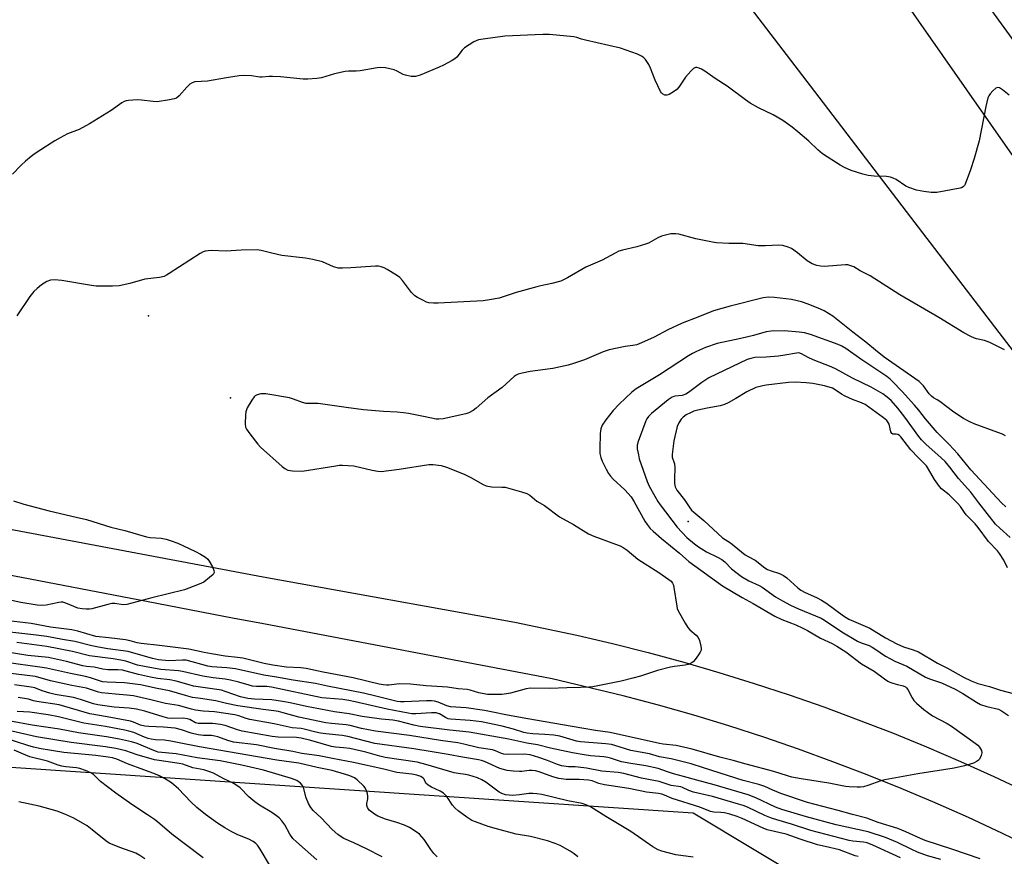
# Model space of a CAD drawing. Units: inches. Extents: x 1237769 to 1243769, y 549453 to 553454.
# Drawn here: x 1240114 to 1240465, y 552111 to 552409 of the extents above; entities that cross this region are included whole.
import ezdxf

# ---------------------------------------------------------------- set-up
doc = ezdxf.new("R2010")
doc.units = ezdxf.units.IN
doc.header["$MEASUREMENT"] = 0
for name, color, linetype in [('ELEV-Spot Elevation', 7, 'Continuous'), ('NTRL-Farm Land', 3, 'Continuous'), ('TRANS-Road', 130, 'Continuous'), ('Undefined', 1, 'Continuous')]:
    doc.layers.add(name, color=color, linetype=linetype)

msp = doc.modelspace()

# ---------------------------------------------------------------- linework, layer by layer
at = {"layer": 'ELEV-Spot Elevation'}
for p in [(1240159.83, 552303.51, 519.74), (1240189.07, 552274.23, 518.12), (1240352.38, 552230.03, 512.66)]:
    msp.add_point(p, dxfattribs=at)
at = {"layer": 'NTRL-Farm Land'}
msp.add_lwpolyline([(1238863.94, 552073.33), (1238995.01, 552142.18), (1239097.58, 552197.3), (1239157.75, 552239.67), (1239211.7, 552261.49), (1239216.41, 552262.71), (1239219.77, 552262.39), (1239234.76, 552237.23), (1239250.72, 552225.62), (1239274.9, 552225.61), (1239301.5, 552226.57), (1239321.82, 552237.69), (1239329.08, 552249.78), (1239331.99, 552269.61), (1239336.35, 552282.67), (1239364.88, 552293.79), (1239453.92, 552297.54), (1239728.92, 552219.31), (1239815.44, 552196.52), (1240108.9, 552142.58), (1240354.15, 552126.14), (1240551.28, 552007.58)], dxfattribs=at)
at = {"layer": 'TRANS-Road'}
for points in [[(1240709.86, 551960.94), (1240560.86, 552168.67), (1240535.05, 552204.64), (1240500.56, 552249.28), (1240466.14, 552293.98), (1240431.8, 552338.74), (1240397.54, 552383.56), (1240363.36, 552428.44), (1240329.26, 552473.38), (1240295.23, 552518.39), (1240261.29, 552563.45), (1240227.43, 552608.57), (1240193.64, 552653.74), (1240114.45, 552760.49), (1240138.07, 552782.53), (1240155.01, 552798.33), (1240157.93, 552801.72), (1240170.83, 552784.34), (1240200.87, 552742.11), (1240295.91, 552607.29), (1240521.08, 552284.9), (1240560.86, 552229.55), (1240712.55, 552018.48)], [(1240476.13, 552113.15), (1240464.35, 552118.87), (1240452.48, 552124.39), (1240440.51, 552129.7), (1240428.45, 552134.8), (1240416.3, 552139.69), (1240404.07, 552144.36), (1240391.76, 552148.82), (1240379.38, 552153.07), (1240366.92, 552157.1), (1240354.39, 552160.91), (1240341.8, 552164.5), (1240329.15, 552167.87), (1240303.79, 552173.93), (1240200.21, 552193.71), (1240190.39, 552195.5), (1240159.05, 552201.53), (1240082.12, 552216.29), (1239977.96, 552235.19), (1239857.13, 552256.92), (1239541.67, 552315.62), (1239455.86, 552329.98), (1239448.12, 552330.99), (1239440.36, 552331.86)], [(1240078.79, 552233.27), (1240200.7, 552210.29), (1240290.57, 552194.16), (1240312.63, 552189.53), (1240325.4, 552186.53), (1240338.12, 552183.3), (1240350.79, 552179.86), (1240363.38, 552176.19), (1240375.92, 552172.31), (1240388.38, 552168.21), (1240400.77, 552163.89), (1240413.08, 552159.35), (1240425.31, 552154.6), (1240437.46, 552149.64), (1240449.52, 552144.47), (1240461.48, 552139.08), (1240473.35, 552133.49)]]:
    msp.add_lwpolyline(points, dxfattribs=at)
msp.add_polyline3d([(1240694.25, 552089.36, 0), (1240560.86, 552274.27, 0), (1240530.9, 552315.79, 0), (1240455.46, 552420, 0), (1240411.83, 552481.11, 0), (1240200.78, 552777.54, 0), (1240174.07, 552814.72, 0), (1240171.82, 552817.85, 0), (1240185.91, 552834.22, 0), (1240203.91, 552855.12, 0), (1240233.1, 552815.58, 0), (1240276.88, 552754.16, 0), (1240314.09, 552702.28, 0), (1240350.86, 552651.01, 0), (1240387.64, 552599.75, 0), (1240424.41, 552548.48, 0), (1240461.19, 552497.21, 0), (1240497.97, 552445.95, 0), (1240534.74, 552394.68, 0), (1240560.86, 552358.28, 0), (1240571.52, 552343.42, 0), (1240608.3, 552292.15, 0), (1240645.08, 552240.88, 0), (1240873.63, 551925.01, 0)], dxfattribs=at)
at = {"layer": 'Undefined'}
for points, elevation in [([(1240466.9, 552382.23), (1240464.6, 552384.15), (1240463.49, 552384.84), (1240462.83, 552384.99), (1240462.17, 552384.72), (1240461.12, 552383.81), (1240460.14, 552382.74), (1240459.69, 552382.03), (1240459.38, 552381.26), (1240458.56, 552378.25), (1240456.18, 552365.95), (1240454.46, 552359.68), (1240453.14, 552355.55), (1240451.28, 552350.54), (1240451, 552350.05), (1240450.64, 552349.63), (1240450.2, 552349.32), (1240449.44, 552349.03), (1240441.17, 552347.5), (1240439.12, 552347.53), (1240436.51, 552347.85), (1240433.93, 552348.4), (1240431.08, 552349.26), (1240430.04, 552349.81), (1240426.59, 552352.18), (1240425.58, 552352.67), (1240424.54, 552353.02), (1240423.15, 552353.24), (1240418.76, 552353.3), (1240416.58, 552353.57), (1240414.67, 552354.05), (1240410.61, 552355.39), (1240408.21, 552356.45), (1240406.65, 552357.24), (1240400.35, 552361.36), (1240398.66, 552362.77), (1240395.5, 552365.81), (1240391.48, 552369.2), (1240389.45, 552370.83), (1240386.21, 552373.16), (1240382.74, 552375.23), (1240377.45, 552377.77), (1240374.51, 552379.43), (1240372.85, 552380.59), (1240366.3, 552385.51), (1240362.04, 552388.17), (1240358.39, 552390.8), (1240357.1, 552391.53), (1240356.29, 552391.88), (1240355.49, 552392.11), (1240354.99, 552392.11), (1240354.34, 552391.78), (1240353.33, 552390.84), (1240351.4, 552388.71), (1240349.02, 552385.16), (1240348.31, 552384.29), (1240347.12, 552383.4), (1240345.56, 552382.52), (1240344.77, 552382.24), (1240344.05, 552382.28), (1240343.19, 552382.72), (1240342.82, 552383.09), (1240342.5, 552383.56), (1240340.57, 552387.56), (1240338.93, 552391.86), (1240338.35, 552393.15), (1240337.16, 552395), (1240336.62, 552395.6), (1240336.02, 552396.06), (1240334.32, 552396.89), (1240328.26, 552399.05), (1240315.79, 552401.89), (1240314.35, 552402.26), (1240312.68, 552402.81), (1240311.52, 552403.03), (1240302.89, 552403.88), (1240300.53, 552403.95), (1240286.98, 552403.3), (1240279.26, 552402.25), (1240277.5, 552401.95), (1240276.68, 552401.68), (1240275.91, 552401.3), (1240272.52, 552399.15), (1240271.71, 552398.37), (1240269.82, 552395.86), (1240269.16, 552395.27), (1240268.18, 552394.66), (1240265.12, 552392.99), (1240263.55, 552392.22), (1240256.71, 552389.41), (1240255.88, 552389.11), (1240255.04, 552388.92), (1240253.58, 552388.97), (1240251.53, 552389.34), (1240250.71, 552389.63), (1240248.53, 552390.86), (1240247.48, 552391.29), (1240244.33, 552391.97), (1240242.59, 552392.13), (1240241.41, 552392), (1240235.28, 552390.97), (1240233.88, 552390.87), (1240231.12, 552390.86), (1240229.96, 552390.73), (1240226.18, 552389.91), (1240221.58, 552388.42), (1240219.89, 552388.16), (1240216.69, 552388), (1240214.94, 552387.99), (1240206.92, 552388.75), (1240204.02, 552388.93), (1240202.86, 552388.9), (1240200.31, 552388.63), (1240199.46, 552388.63), (1240196.5, 552389.12), (1240193.91, 552389.26), (1240192.19, 552389.1), (1240187.6, 552388.41), (1240180.81, 552387.21), (1240176.36, 552386.99), (1240175.39, 552386.7), (1240174.49, 552386.14), (1240173.46, 552385.1), (1240170.78, 552382.03), (1240169.75, 552381.21), (1240168.98, 552380.89), (1240167.26, 552380.54), (1240162.87, 552379.93), (1240161.39, 552379.97), (1240157.26, 552380.45), (1240155.79, 552380.55), (1240152.65, 552380.41), (1240151.81, 552380.28), (1240151.15, 552380.05), (1240150.23, 552379.51), (1240146.44, 552376.77), (1240138.68, 552371.97), (1240135.05, 552370.02), (1240130.85, 552368.42), (1240128.31, 552367.08), (1240126.32, 552365.93), (1240123.39, 552364.11), (1240119.35, 552361.41), (1240117.94, 552360.36), (1240115.87, 552358.64), (1240114.35, 552357.22), (1240111.26, 552354.04)], 522), ([(1240465.22, 552291.33), (1240460.05, 552293.95), (1240458.2, 552294.74), (1240455.29, 552295.32), (1240454.52, 552295.54), (1240453.24, 552296.13), (1240450.73, 552297.46), (1240441.87, 552302.91), (1240427.98, 552310.96), (1240417.33, 552317.78), (1240413.71, 552319.59), (1240411.51, 552320.95), (1240410.46, 552321.39), (1240409.35, 552321.65), (1240408.49, 552321.68), (1240400.97, 552321.12), (1240399.62, 552321.21), (1240398.29, 552321.45), (1240396.67, 552322.11), (1240394.88, 552323.1), (1240391.42, 552326), (1240389.28, 552327.49), (1240388.02, 552328.06), (1240386.17, 552328.61), (1240384.74, 552328.71), (1240380.01, 552328.53), (1240377.32, 552328.51), (1240371.95, 552329.3), (1240366.92, 552329.33), (1240362.47, 552329.54), (1240361.06, 552329.77), (1240355.14, 552331.01), (1240349.06, 552332.61), (1240347.94, 552332.82), (1240347.1, 552332.82), (1240346.25, 552332.71), (1240342.87, 552331.98), (1240341.54, 552331.38), (1240338.17, 552329.49), (1240337.1, 552329.04), (1240334.06, 552328.17), (1240328.97, 552326.95), (1240327.59, 552326.53), (1240326.28, 552325.9), (1240321.69, 552323.36), (1240315.82, 552320.81), (1240309.37, 552317.05), (1240307.91, 552316.29), (1240306.88, 552315.85), (1240303.7, 552315.02), (1240299.81, 552314.25), (1240298.4, 552313.89), (1240291.05, 552311.78), (1240284.89, 552309.79), (1240281.51, 552309.17), (1240279.21, 552308.9), (1240263.17, 552307.96), (1240261.47, 552307.98), (1240259.8, 552308.17), (1240258.97, 552308.42), (1240257.63, 552309.04), (1240255.79, 552309.99), (1240254.81, 552310.63), (1240253.69, 552311.78), (1240250.48, 552316.09), (1240249.51, 552317.19), (1240248.3, 552318.05), (1240244.95, 552320.03), (1240243.89, 552320.57), (1240242.8, 552321), (1240241.85, 552321.23), (1240240.79, 552321.27), (1240232.04, 552320.61), (1240229.07, 552320.47), (1240227.6, 552320.52), (1240225.84, 552321.01), (1240221.87, 552322.74), (1240218.4, 552323.61), (1240215.76, 552324.12), (1240207.41, 552325), (1240203.78, 552325.83), (1240199.96, 552326.84), (1240198.55, 552327.05), (1240192.86, 552326.94), (1240187.55, 552326.63), (1240182.18, 552326.8), (1240181.05, 552326.72), (1240180, 552326.53), (1240179.25, 552326.28), (1240178.21, 552325.73), (1240167.18, 552318.58), (1240166.16, 552317.97), (1240165.36, 552317.59), (1240163.66, 552317.2), (1240158.52, 552316.55), (1240153.15, 552314.99), (1240149.29, 552314.22), (1240146.98, 552314.06), (1240141.14, 552314.03), (1240139.38, 552314.28), (1240128.84, 552316.09), (1240126.24, 552316.29), (1240124.84, 552316.21), (1240123.53, 552315.69), (1240121.55, 552314.53), (1240120, 552313.28), (1240118.8, 552312.14), (1240117.44, 552310.42), (1240112.84, 552303.53)], 520), ([(1240465.58, 552260.71), (1240464.55, 552261.25), (1240462.93, 552261.91), (1240454.48, 552264.99), (1240452.89, 552265.64), (1240450.63, 552266.81), (1240447.19, 552269.06), (1240442.19, 552272.87), (1240441.2, 552273.53), (1240439.95, 552274.21), (1240439.17, 552274.78), (1240438.45, 552275.6), (1240436.32, 552278.5), (1240435.42, 552279.52), (1240434.79, 552280.08), (1240422.37, 552288.79), (1240419.21, 552291.28), (1240415.79, 552294.1), (1240411.15, 552297.61), (1240403.97, 552303.33), (1240402.5, 552304.34), (1240400.96, 552305.24), (1240399.67, 552305.86), (1240395.24, 552307.65), (1240392.84, 552308.48), (1240389.22, 552309.31), (1240383.25, 552310.09), (1240380.89, 552310.2), (1240379.19, 552309.96), (1240367.4, 552307), (1240364.38, 552306.17), (1240361.39, 552305.25), (1240355.86, 552303), (1240350.25, 552300.86), (1240345.1, 552298.5), (1240340.28, 552295.91), (1240335.74, 552293.8), (1240334.08, 552293.17), (1240332.69, 552292.91), (1240329.84, 552292.59), (1240324.21, 552291.36), (1240322.06, 552290.61), (1240315.34, 552287.84), (1240311.49, 552286.46), (1240309.53, 552285.89), (1240304.09, 552284.66), (1240295.98, 552283.57), (1240293.11, 552283.08), (1240291.71, 552282.72), (1240290.97, 552282.37), (1240290.29, 552281.88), (1240286.06, 552277.96), (1240280.84, 552274.18), (1240276.77, 552270.54), (1240275.62, 552269.7), (1240274.1, 552268.91), (1240273.01, 552268.52), (1240264.89, 552266.75), (1240263.44, 552266.56), (1240262.41, 552266.63), (1240258.53, 552267.5), (1240252.53, 552268.63), (1240250.81, 552268.88), (1240248.55, 552269.07), (1240243.66, 552269.3), (1240236.53, 552269.9), (1240230.37, 552270.82), (1240220.32, 552272.17), (1240216.05, 552272.21), (1240214.73, 552272.54), (1240211.53, 552273.81), (1240210.16, 552274.25), (1240201.71, 552275.6), (1240199.83, 552275.61), (1240198.55, 552275.28), (1240197.86, 552274.9), (1240197.46, 552274.55), (1240196.63, 552273.39), (1240195.04, 552270.61), (1240194.53, 552269.27), (1240194.39, 552268.13), (1240194.3, 552264.93), (1240194.41, 552263.81), (1240194.71, 552263.04), (1240195.89, 552261.4), (1240198.81, 552257.72), (1240199.77, 552256.63), (1240207.47, 552249.77), (1240208.4, 552249.05), (1240209.56, 552248.46), (1240210.33, 552248.24), (1240211.18, 552248.14), (1240214.65, 552248.11), (1240226.68, 552250), (1240227.85, 552250.14), (1240229.01, 552250.17), (1240233.09, 552249.9), (1240239.66, 552248.38), (1240241.68, 552248.03), (1240242.84, 552247.99), (1240249.29, 552248.71), (1240259.82, 552250.43), (1240261.41, 552250.45), (1240264.18, 552250.05), (1240266.13, 552249.43), (1240272.49, 552246.97), (1240274.84, 552245.74), (1240279.2, 552243.29), (1240280.26, 552242.84), (1240282.23, 552242.43), (1240285.93, 552242.4), (1240287.06, 552242.3), (1240292.94, 552240.69), (1240294.86, 552240.07), (1240295.82, 552239.51), (1240298.33, 552237.4), (1240301.13, 552235.84), (1240306.43, 552231.76), (1240311.5, 552228.99), (1240316.86, 552225.72), (1240318.72, 552224.84), (1240326.47, 552222.02), (1240328.14, 552221.36), (1240329.21, 552220.84), (1240330.61, 552219.84), (1240334.37, 552216.63), (1240341.9, 552211.86), (1240345.54, 552209.42), (1240346.28, 552208.83), (1240346.85, 552208.07), (1240347.14, 552207.33), (1240347.32, 552206.49), (1240348.29, 552199.86), (1240348.48, 552199.02), (1240348.79, 552198.2), (1240351.28, 552193.76), (1240352.23, 552192.24), (1240353, 552191.38), (1240355.19, 552189.53), (1240355.92, 552188.67), (1240356.38, 552187.61), (1240356.9, 552185.6), (1240357.02, 552184.75), (1240356.99, 552184.2), (1240356.7, 552183.44), (1240356.09, 552182.47), (1240354.88, 552180.81), (1240354.12, 552179.95), (1240353.45, 552179.49), (1240352.44, 552179.1), (1240351.31, 552178.86), (1240347.53, 552178.38), (1240346.08, 552178.08), (1240341.46, 552176.9), (1240335.39, 552174.87), (1240332.63, 552174.11), (1240328.45, 552173.11), (1240318.39, 552171.08), (1240316.93, 552170.91), (1240314.01, 552170.78), (1240309.1, 552170.75), (1240302.98, 552170.5), (1240296.13, 552170.65), (1240294.56, 552170.38), (1240288.95, 552168.76), (1240287.58, 552168.53), (1240285.93, 552168.36), (1240282.79, 552168.3), (1240280.79, 552168.39), (1240277.72, 552168.94), (1240274.62, 552169.86), (1240273.47, 552170.1), (1240270.24, 552170.33), (1240266.55, 552170.9), (1240258.92, 552171.43), (1240253.25, 552172.02), (1240249.5, 552172.12), (1240248.37, 552172.05), (1240245.57, 552171.66), (1240244.69, 552171.65), (1240243.51, 552171.76), (1240242.13, 552172.03), (1240232.77, 552174.24), (1240222.07, 552176.3), (1240216.05, 552177.57), (1240214.17, 552177.8), (1240209.09, 552178.09), (1240204.15, 552178.76), (1240201.07, 552179.35), (1240193.5, 552181.25), (1240191.52, 552181.55), (1240187.17, 552182.01), (1240182.22, 552182.84), (1240179.64, 552183.32), (1240174.16, 552184.56), (1240163.69, 552185.83), (1240157.17, 552186.51), (1240155.78, 552186.81), (1240153.21, 552187.54), (1240151.58, 552187.87), (1240145.66, 552188.61), (1240141.02, 552189.09), (1240134.62, 552190.91), (1240132.36, 552191.38), (1240124.76, 552192.35), (1240117.96, 552193.73), (1240109.83, 552194.66)], 518), ([(1240465.79, 552235.36), (1240464.25, 552236.75), (1240453.25, 552248.51), (1240448.57, 552254.18), (1240445.51, 552257.53), (1240441.28, 552261.91), (1240437.08, 552266.79), (1240434.67, 552269.83), (1240433.18, 552271.58), (1240428.72, 552276.51), (1240425.23, 552280.21), (1240424.43, 552280.93), (1240423.24, 552281.83), (1240413.96, 552287.97), (1240408.61, 552291.84), (1240407.23, 552292.67), (1240405.96, 552293.24), (1240396.08, 552296.86), (1240393.94, 552297.45), (1240392.03, 552297.67), (1240386.62, 552298.09), (1240381.98, 552297.98), (1240380.24, 552297.76), (1240375.68, 552296.5), (1240371.19, 552295.41), (1240362.78, 552293.67), (1240358.6, 552292.14), (1240355.39, 552290.77), (1240353.91, 552290.07), (1240352.47, 552289.23), (1240342.18, 552282.46), (1240333.85, 552277.46), (1240332.3, 552276.26), (1240327.79, 552271.95), (1240325.64, 552269.7), (1240322.96, 552266.32), (1240321.66, 552264.42), (1240321.2, 552263.13), (1240320.95, 552261.49), (1240320.83, 552256), (1240320.89, 552254.36), (1240321.19, 552252.98), (1240321.66, 552251.63), (1240323.06, 552248.74), (1240323.92, 552247.22), (1240324.63, 552246.29), (1240325.61, 552245.21), (1240329.8, 552241.39), (1240332.07, 552238.84), (1240333.17, 552237.11), (1240336.92, 552230.17), (1240337.73, 552228.97), (1240338.83, 552227.62), (1240339.87, 552226.58), (1240342.81, 552224.02), (1240349.27, 552218.78), (1240352.65, 552215.77), (1240364.67, 552207.16), (1240371.67, 552202.95), (1240375.64, 552200.86), (1240383.37, 552196.29), (1240385.87, 552195.12), (1240390.75, 552193.15), (1240393.32, 552192.02), (1240395.02, 552191.14), (1240399.59, 552188.5), (1240403.78, 552186.53), (1240405.44, 552185.64), (1240408.63, 552183.54), (1240414.28, 552179.3), (1240418.8, 552176.62), (1240422.45, 552173.88), (1240423.62, 552173.12), (1240424.37, 552172.75), (1240425.45, 552172.35), (1240427.1, 552171.87), (1240429.1, 552171.45), (1240429.9, 552171.08), (1240430.28, 552170.75), (1240430.77, 552170.11), (1240432.28, 552167.12), (1240432.89, 552166.2), (1240433.9, 552165.2), (1240436.49, 552162.97), (1240437.78, 552162), (1240439.62, 552160.77), (1240444.83, 552157.93), (1240446.32, 552157.01), (1240454.83, 552150.92), (1240455.72, 552150.2), (1240456.3, 552149.56), (1240457.04, 552148.33), (1240457.19, 552147.56), (1240456.96, 552146.52), (1240456.35, 552145.3), (1240455.98, 552144.9), (1240455.51, 552144.56), (1240454.19, 552143.87), (1240453.07, 552143.45), (1240451.03, 552142.89), (1240447.26, 552142), (1240434.37, 552139.97), (1240422.56, 552137.93), (1240421.17, 552137.54), (1240416.52, 552135.83), (1240414.96, 552135.44), (1240413.89, 552135.31), (1240412.75, 552135.29), (1240409.89, 552135.36), (1240408.49, 552135.49), (1240402.55, 552136.68), (1240392.74, 552138.25), (1240389.43, 552138.86), (1240387.87, 552139.3), (1240382.96, 552140.89), (1240373.09, 552143.43), (1240368.47, 552144.84), (1240363.65, 552146.01), (1240353.8, 552148.87), (1240348.11, 552150.11), (1240343.48, 552150.59), (1240342.2, 552150.8), (1240324.58, 552154.76), (1240319.28, 552155.51), (1240311.03, 552156.89), (1240295.21, 552159.71), (1240287.89, 552160.94), (1240282.03, 552162.2), (1240279.75, 552162.61), (1240273.14, 552163.62), (1240267.54, 552163.99), (1240266.3, 552164.33), (1240263.18, 552165.58), (1240261.91, 552165.91), (1240260.75, 552166.03), (1240259.01, 552166.07), (1240251.04, 552165.7), (1240249.68, 552165.76), (1240248.58, 552165.89), (1240245.2, 552166.63), (1240240.94, 552167.78), (1240236.47, 552168.86), (1240223.64, 552171.32), (1240219.35, 552172.31), (1240211.46, 552173.5), (1240205.48, 552174.56), (1240200.91, 552175.27), (1240190.8, 552177.46), (1240187.77, 552177.81), (1240182.41, 552178.25), (1240180.96, 552178.45), (1240173.21, 552180.54), (1240171.91, 552180.63), (1240167.06, 552180.39), (1240163.33, 552180.76), (1240161.16, 552181.24), (1240152.57, 552183.72), (1240145.25, 552184.63), (1240141.94, 552185.19), (1240139.61, 552185.66), (1240133.44, 552187.23), (1240129.12, 552187.96), (1240123.49, 552189.05), (1240118.68, 552189.68), (1240108.32, 552190.8)], 516), ([(1240467.36, 552224.4), (1240463.56, 552227.65), (1240462.06, 552229.17), (1240456.13, 552236.74), (1240453.24, 552240.57), (1240448.88, 552245.41), (1240445.78, 552249.48), (1240444.06, 552251.54), (1240442.73, 552252.84), (1240437.21, 552257.65), (1240435.62, 552259.22), (1240434.7, 552260.38), (1240429.75, 552267.38), (1240427.22, 552270.52), (1240424.85, 552273.22), (1240423.46, 552274.52), (1240421.84, 552275.71), (1240417.66, 552278.09), (1240411.07, 552281.3), (1240405.2, 552284.47), (1240403.39, 552285.26), (1240396.97, 552287.75), (1240395.26, 552288.57), (1240392.86, 552289.93), (1240391.88, 552290.23), (1240391.1, 552290.19), (1240386.89, 552289.42), (1240384.61, 552289.1), (1240380.19, 552288.74), (1240376.21, 552288.64), (1240374.79, 552288.32), (1240373.41, 552287.85), (1240359.76, 552281.37), (1240357.21, 552279.67), (1240352.5, 552276.08), (1240351.54, 552275.48), (1240350.22, 552275.04), (1240347.77, 552274.85), (1240347.24, 552274.73), (1240346.72, 552274.51), (1240345.3, 552273.49), (1240339.34, 552268.58), (1240338.26, 552267.58), (1240337.6, 552266.71), (1240337.23, 552265.99), (1240334.48, 552258.7), (1240334.18, 552257.32), (1240334.24, 552256.03), (1240334.61, 552253.86), (1240334.95, 552252.41), (1240337.74, 552244.4), (1240338.52, 552242.73), (1240340.48, 552239.1), (1240341.57, 552237.23), (1240342.35, 552236.07), (1240348.48, 552228.07), (1240351.91, 552224.4), (1240354.59, 552222.07), (1240356.02, 552221.06), (1240358.98, 552219.26), (1240362.84, 552217.38), (1240364.4, 552216.51), (1240365.46, 552215.69), (1240367.9, 552213.24), (1240371.37, 552210.49), (1240374.04, 552208.95), (1240377.78, 552207.25), (1240378.83, 552206.69), (1240383.59, 552203.22), (1240386.02, 552201.72), (1240388.95, 552200.23), (1240391.79, 552198.93), (1240399.89, 552195.56), (1240401, 552194.9), (1240407.25, 552190.71), (1240412.79, 552187.35), (1240414.15, 552186.75), (1240417.01, 552185.77), (1240418.04, 552185.28), (1240419.03, 552184.68), (1240422.85, 552182.05), (1240424.58, 552181.02), (1240426.12, 552180.23), (1240430.37, 552178.41), (1240437.09, 552174.51), (1240438.55, 552173.9), (1240442.83, 552172.5), (1240447.66, 552170.27), (1240450.46, 552168.68), (1240455.25, 552165.59), (1240456.71, 552164.77), (1240459.01, 552164), (1240463.13, 552163.08), (1240464.23, 552162.52), (1240466.7, 552160.81)], 514), ([(1240466.38, 552213.51), (1240464.99, 552216.33), (1240463.49, 552218.71), (1240462.78, 552219.56), (1240459.53, 552222.96), (1240455.85, 552227.98), (1240454.84, 552229.24), (1240451.62, 552232.45), (1240450.96, 552233.33), (1240449.53, 552235.48), (1240448.64, 552236.57), (1240445.5, 552239.57), (1240442.84, 552241.73), (1240442.05, 552242.53), (1240440.27, 552245.1), (1240438.18, 552248.8), (1240437.42, 552249.95), (1240436.77, 552250.7), (1240434.46, 552252.91), (1240431.82, 552255.69), (1240428.33, 552260.3), (1240427.83, 552260.79), (1240427.23, 552261.16), (1240426.57, 552261.31), (1240425.37, 552261.31), (1240425.06, 552261.49), (1240424.77, 552262.11), (1240424.11, 552264.77), (1240423.76, 552265.48), (1240423.23, 552266.17), (1240422.11, 552267.12), (1240415.54, 552271.83), (1240414.29, 552272.47), (1240411.08, 552273.58), (1240408.37, 552274.8), (1240407.08, 552275.51), (1240404.86, 552277.13), (1240403.84, 552277.66), (1240401.09, 552278.56), (1240396.83, 552279.34), (1240394.54, 552279.61), (1240390.52, 552279.84), (1240388.23, 552279.67), (1240380.21, 552278.73), (1240379.01, 552278.52), (1240376.58, 552277.93), (1240373.37, 552276.4), (1240369.4, 552273.99), (1240366.65, 552272.43), (1240365.36, 552271.8), (1240363.82, 552271.34), (1240359.21, 552270.56), (1240355.82, 552269.8), (1240354.43, 552269.42), (1240353.16, 552268.89), (1240351.69, 552268.14), (1240350.64, 552267.37), (1240349.91, 552266.63), (1240349.01, 552265.3), (1240348.49, 552264.01), (1240347.29, 552258.92), (1240346.75, 552255.11), (1240346.66, 552253.94), (1240346.71, 552253.09), (1240347.48, 552250.67), (1240347.67, 552249.38), (1240347.45, 552245.26), (1240347.49, 552243.63), (1240347.75, 552242.42), (1240348.3, 552241.32), (1240351.11, 552237.8), (1240352.98, 552234.93), (1240353.58, 552234.16), (1240354.38, 552233.39), (1240358.03, 552230.47), (1240364.69, 552224.2), (1240367.46, 552222.46), (1240372.7, 552218.2), (1240373.77, 552217.54), (1240376.27, 552216.24), (1240379.78, 552213.59), (1240380.74, 552212.97), (1240381.97, 552212.43), (1240385.01, 552211.5), (1240386.46, 552210.78), (1240387.58, 552209.97), (1240391.47, 552206.39), (1240392.63, 552205.52), (1240394.1, 552204.72), (1240398.15, 552203.02), (1240399.94, 552202.06), (1240401.93, 552200.79), (1240407.87, 552196.36), (1240409.69, 552195.25), (1240417.2, 552192.05), (1240422.79, 552188.61), (1240426.85, 552186.41), (1240429.27, 552185.38), (1240432.71, 552184.28), (1240434.55, 552183.52), (1240441.32, 552179.55), (1240444.9, 552177.76), (1240450.69, 552174.58), (1240453.44, 552173.21), (1240455.79, 552172.31), (1240459.95, 552171.2), (1240463.84, 552169.91), (1240470.59, 552168.11)], 512), ([(1240111.56, 552237.44), (1240115.25, 552236.32), (1240124.29, 552233.88), (1240133.94, 552231.69), (1240137.62, 552230.76), (1240146.33, 552228.11), (1240151.39, 552226.91), (1240159.04, 552224.66), (1240160.41, 552224.43), (1240164.33, 552224.14), (1240166.08, 552223.76), (1240167.5, 552223.34), (1240170.21, 552222.3), (1240176.52, 552219.33), (1240178.34, 552218.4), (1240180.1, 552217.32), (1240180.99, 552216.59), (1240181.49, 552215.91), (1240182.59, 552213.85), (1240183.14, 552212.56), (1240183.2, 552211.85), (1240182.85, 552211.21), (1240181.59, 552210.06), (1240179.49, 552208.45), (1240177.9, 552207.67), (1240172.62, 552205.7), (1240160.94, 552202.9), (1240152.09, 552200.51), (1240150.7, 552200.4), (1240147.74, 552200.78), (1240146.71, 552200.77), (1240145.32, 552200.48), (1240139.6, 552198.97), (1240138.73, 552198.84), (1240137.57, 552198.79), (1240136.15, 552198.87), (1240134.55, 552199.21), (1240130.25, 552200.96), (1240129.17, 552201.28), (1240128.61, 552201.33), (1240127.77, 552201.23), (1240123.22, 552200.23), (1240121.5, 552200.1), (1240120.05, 552200.2), (1240114.26, 552201.21), (1240108.72, 552202.33)], 520), ([(1240456.58, 552109.69), (1240446.54, 552113.14), (1240436.92, 552116.23), (1240435.3, 552116.9), (1240430.08, 552119.32), (1240427.22, 552120.47), (1240420.23, 552122.66), (1240416.13, 552124.15), (1240411.01, 552125.48), (1240405.97, 552126.96), (1240394.98, 552129.85), (1240385.5, 552133.05), (1240382.57, 552134.21), (1240379.69, 552135.49), (1240377.66, 552136.22), (1240372.04, 552137.65), (1240366.45, 552139.37), (1240357.89, 552142.18), (1240353.45, 552143.56), (1240346.29, 552145.34), (1240342.19, 552146.05), (1240338.55, 552147.14), (1240331.95, 552148.39), (1240326.26, 552150.14), (1240324.97, 552150.45), (1240323.04, 552150.7), (1240313.97, 552151.42), (1240312.54, 552151.73), (1240306.62, 552153.41), (1240304.4, 552153.84), (1240301.27, 552154.11), (1240296.96, 552154.3), (1240294.89, 552154.58), (1240293.74, 552154.83), (1240290.04, 552155.97), (1240286.05, 552157.03), (1240278.65, 552158.54), (1240274.57, 552159.09), (1240267.57, 552159.57), (1240266.75, 552159.68), (1240265.74, 552160.08), (1240263.68, 552161.4), (1240263.18, 552161.59), (1240262.41, 552161.75), (1240260.73, 552161.79), (1240255.15, 552161.39), (1240253.81, 552161.44), (1240252.41, 552161.62), (1240245.01, 552163.1), (1240233.56, 552165.76), (1240231.31, 552166.22), (1240229.09, 552166.54), (1240223.13, 552167), (1240221.67, 552167.19), (1240203.67, 552170.96), (1240202.01, 552171.16), (1240198.28, 552171.22), (1240196.86, 552171.37), (1240195.72, 552171.65), (1240192.05, 552172.76), (1240189.05, 552173.51), (1240187.17, 552173.83), (1240182.82, 552174.27), (1240179.16, 552174.83), (1240171.88, 552176.56), (1240170.53, 552176.74), (1240164.17, 552177.3), (1240158.32, 552178.28), (1240155.91, 552178.83), (1240151.69, 552180.18), (1240149.86, 552180.63), (1240147.16, 552181.06), (1240138.76, 552182.13), (1240132.61, 552183.65), (1240123.53, 552185.52), (1240112.77, 552186.93)], 514), ([(1240442.59, 552109.47), (1240437.84, 552110.8), (1240434.23, 552112.12), (1240432.21, 552113.02), (1240427.15, 552115.56), (1240422.86, 552117.27), (1240416.61, 552119.32), (1240405.15, 552121.82), (1240394.64, 552124.7), (1240385.79, 552127.3), (1240383.55, 552128.14), (1240376.53, 552131.45), (1240373.78, 552132.58), (1240361.72, 552136.15), (1240355.42, 552137.72), (1240350.71, 552139.06), (1240347.15, 552139.98), (1240344.96, 552140.7), (1240341.7, 552141.94), (1240337.22, 552142.92), (1240331.97, 552143.71), (1240328.64, 552144.36), (1240327.12, 552144.75), (1240324.66, 552145.61), (1240323.66, 552145.87), (1240322.27, 552146.05), (1240317.58, 552146.41), (1240315.31, 552146.75), (1240311.06, 552147.52), (1240303.27, 552149.2), (1240298.65, 552150.42), (1240294.77, 552151), (1240288.44, 552152.43), (1240274.28, 552154.89), (1240267.27, 552155.63), (1240256.79, 552156.96), (1240254.53, 552157.43), (1240248.97, 552158.86), (1240246.96, 552159.16), (1240242.95, 552159.5), (1240241.22, 552159.72), (1240236.04, 552160.51), (1240231.34, 552161.38), (1240226.17, 552162.15), (1240216.15, 552164.01), (1240210.29, 552165.39), (1240207.64, 552165.85), (1240203.79, 552166.43), (1240197.64, 552166.66), (1240195.19, 552166.93), (1240192.6, 552167.54), (1240187.19, 552169.46), (1240185.88, 552169.83), (1240175.9, 552171.34), (1240174.27, 552171.74), (1240169.67, 552173.14), (1240167.37, 552173.52), (1240162.97, 552174.08), (1240160.48, 552174.52), (1240156.18, 552175.46), (1240150.48, 552176.98), (1240148.89, 552177.19), (1240145.3, 552177.16), (1240143.52, 552177.35), (1240140.43, 552178.09), (1240137.63, 552178.36), (1240136.34, 552178.58), (1240130.56, 552180.1), (1240124.08, 552181.58), (1240116.75, 552182.22), (1240107.16, 552183.81)], 512), ([(1240428.16, 552110.03), (1240418.3, 552114.55), (1240416.27, 552115.36), (1240414.98, 552115.65), (1240411.16, 552115.96), (1240409.84, 552116.18), (1240396.17, 552119.85), (1240389.23, 552122.1), (1240384.01, 552123.55), (1240382.14, 552124.15), (1240379.78, 552125.11), (1240373.52, 552128.07), (1240372, 552128.68), (1240370.31, 552129.23), (1240361.09, 552131.94), (1240354.33, 552133.44), (1240352.64, 552134.04), (1240350.35, 552135.14), (1240349.74, 552135.36), (1240346.3, 552135.81), (1240342.09, 552137.23), (1240340.17, 552137.66), (1240335.75, 552138.43), (1240329.45, 552140.17), (1240327.42, 552140.51), (1240321.56, 552140.93), (1240316.1, 552141.99), (1240313.07, 552142.46), (1240312, 552142.54), (1240309.71, 552142.51), (1240307.97, 552142.71), (1240307.12, 552142.9), (1240305.7, 552143.36), (1240302.17, 552144.79), (1240299.13, 552145.91), (1240295.97, 552146.8), (1240294, 552146.99), (1240287.98, 552146.94), (1240286.59, 552147.03), (1240285.76, 552147.25), (1240283.65, 552148.24), (1240282.57, 552148.6), (1240277.66, 552149.31), (1240272.29, 552150.67), (1240270.13, 552151.12), (1240264.04, 552151.97), (1240252.87, 552153.74), (1240240.83, 552155.29), (1240235.82, 552156.23), (1240231.71, 552157.29), (1240230.28, 552157.57), (1240225.05, 552158.03), (1240223.1, 552158.28), (1240213.48, 552160.3), (1240207.83, 552161.85), (1240206.18, 552162.22), (1240204.54, 552162.5), (1240200.69, 552162.96), (1240191.7, 552164.32), (1240187.67, 552165.09), (1240183.81, 552166.12), (1240178.28, 552166.86), (1240175.48, 552167.32), (1240172.94, 552167.97), (1240167.28, 552169.65), (1240162.93, 552170.5), (1240156.96, 552171.81), (1240151.2, 552172.55), (1240144.99, 552172.74), (1240143.4, 552172.89), (1240142.28, 552173.16), (1240139.13, 552174.27), (1240137.27, 552174.82), (1240132, 552175.87), (1240123.34, 552177.75), (1240121.01, 552178.14), (1240109.02, 552179.72)], 510), ([(1240413.08, 552110.53), (1240412, 552110.76), (1240406.36, 552112.91), (1240401.27, 552114.05), (1240398.54, 552114.74), (1240392.35, 552116.67), (1240387.31, 552118.43), (1240380.63, 552120.05), (1240379.14, 552120.64), (1240371.64, 552124.14), (1240369.93, 552124.84), (1240367.23, 552125.64), (1240365.35, 552126.08), (1240364.03, 552126.24), (1240361.55, 552126.31), (1240360.31, 552126.55), (1240356.56, 552128.15), (1240346.72, 552131.25), (1240343.98, 552132.41), (1240342.97, 552132.76), (1240341.83, 552132.97), (1240337.57, 552133.5), (1240331.16, 552134.8), (1240322.51, 552136.11), (1240320.54, 552136.58), (1240318.16, 552137.48), (1240316.87, 552137.75), (1240313.47, 552138.02), (1240308.83, 552138.03), (1240306.19, 552138.33), (1240304.07, 552138.9), (1240299.2, 552140.79), (1240297.85, 552141.14), (1240296.72, 552141.25), (1240295.59, 552141.25), (1240293.02, 552140.87), (1240292.18, 552140.82), (1240289.98, 552140.95), (1240287.8, 552141.25), (1240286.44, 552141.55), (1240285.18, 552141.94), (1240279.7, 552144.4), (1240278.61, 552144.79), (1240277.57, 552145.04), (1240271.82, 552145.98), (1240266.67, 552146.93), (1240260.99, 552147.82), (1240254.44, 552148.99), (1240240.59, 552150.9), (1240230.92, 552153.37), (1240228.91, 552153.68), (1240223.09, 552154.29), (1240221.11, 552154.57), (1240219.54, 552154.89), (1240215.33, 552156.01), (1240214.24, 552156.16), (1240211.09, 552156.4), (1240204.6, 552157.89), (1240195.96, 552159.39), (1240194.67, 552159.72), (1240191.98, 552160.72), (1240190.59, 552161.03), (1240183.28, 552162.11), (1240179.24, 552162.38), (1240176.61, 552162.72), (1240175.18, 552163.06), (1240170.47, 552164.43), (1240165.82, 552165.14), (1240160.65, 552166.49), (1240154.39, 552167.83), (1240152.01, 552168.16), (1240147.99, 552168.4), (1240143.01, 552168.94), (1240141.89, 552169.23), (1240137.7, 552170.61), (1240132.37, 552171.61), (1240124.86, 552173.27), (1240119.51, 552174.72), (1240108.59, 552176.09)], 508), ([(1240354.14, 552110.24), (1240347.97, 552111.09), (1240342.97, 552112.37), (1240341.66, 552112.87), (1240339.73, 552113.93), (1240335.9, 552116.76), (1240331.93, 552119.41), (1240322.98, 552124.76), (1240317.58, 552128.19), (1240316.22, 552128.88), (1240314.54, 552129.38), (1240309.42, 552130.35), (1240300.15, 552132.6), (1240298.42, 552132.93), (1240296.97, 552133.04), (1240295.53, 552133.04), (1240292.21, 552132.5), (1240289.65, 552132.33), (1240288.52, 552132.35), (1240287.15, 552132.58), (1240285.83, 552132.97), (1240284.88, 552133.48), (1240280.18, 552137), (1240278.76, 552137.89), (1240277.16, 552138.59), (1240274.06, 552139.58), (1240272.91, 552139.83), (1240270.27, 552140.16), (1240268.85, 552140.43), (1240258.77, 552143.39), (1240255.69, 552144.16), (1240244.3, 552145.89), (1240242.4, 552146.33), (1240237.35, 552147.73), (1240231.58, 552149.03), (1240229.38, 552149.32), (1240226.49, 552149.57), (1240225.13, 552149.8), (1240217.76, 552151.92), (1240214.32, 552152.76), (1240212.62, 552153), (1240206.05, 552153.07), (1240203.9, 552153.29), (1240193.23, 552155.26), (1240191.52, 552155.75), (1240187.19, 552157.22), (1240185.53, 552157.63), (1240182.72, 552157.97), (1240178.52, 552157.94), (1240177.55, 552158.01), (1240176.59, 552158.28), (1240174.58, 552159.36), (1240173.61, 552159.71), (1240172.26, 552159.84), (1240168.33, 552159.76), (1240166.71, 552159.95), (1240165.07, 552160.38), (1240158.5, 552162.41), (1240155.53, 552163.08), (1240152.84, 552163.44), (1240147.47, 552163.8), (1240141.72, 552164.61), (1240140.12, 552165.01), (1240135.48, 552166.51), (1240132.99, 552167.24), (1240126.47, 552168.38), (1240124.56, 552168.8), (1240121.78, 552169.65), (1240119.17, 552170.66), (1240117.92, 552171.01), (1240112.01, 552171.8)], 506), ([(1240312.97, 552110.35), (1240311.66, 552111.45), (1240310.22, 552112.41), (1240306.73, 552114.44), (1240304.86, 552115.2), (1240302.13, 552116.16), (1240296.17, 552117.66), (1240291.02, 552118.53), (1240284.03, 552120.39), (1240281.04, 552121.27), (1240276.54, 552122.86), (1240275.17, 552123.42), (1240273.43, 552124.52), (1240270.34, 552126.83), (1240269.2, 552127.77), (1240268.29, 552128.86), (1240266.2, 552131.92), (1240265.1, 552133.08), (1240263.88, 552133.85), (1240260.77, 552135.32), (1240259.57, 552135.99), (1240258.79, 552136.65), (1240258.13, 552138.07), (1240257.82, 552138.47), (1240256.96, 552139.05), (1240255.51, 552139.59), (1240253.77, 552139.89), (1240248.43, 552140.53), (1240243.82, 552141.74), (1240232.98, 552144.09), (1240225.42, 552145.47), (1240220.69, 552146.49), (1240214.54, 552147.33), (1240211.24, 552148.01), (1240204.74, 552149.12), (1240198.36, 552150.34), (1240190.12, 552151.35), (1240188.04, 552151.9), (1240184.55, 552153.2), (1240183.46, 552153.52), (1240182.28, 552153.65), (1240179.39, 552153.68), (1240177.5, 552153.91), (1240175.02, 552154.53), (1240171.53, 552155.72), (1240169.26, 552156.28), (1240165.18, 552156.7), (1240159.91, 552156.88), (1240158.48, 552157.03), (1240156.98, 552157.45), (1240154.42, 552158.5), (1240153.32, 552158.84), (1240144.99, 552160.42), (1240138.82, 552161.49), (1240127.93, 552164.66), (1240119.87, 552165.83), (1240118.77, 552166.07), (1240116.94, 552166.64), (1240113.25, 552167.23)], 504), ([(1240262.77, 552110.4), (1240261.63, 552111.62), (1240260.59, 552112.96), (1240258.13, 552116.57), (1240256.44, 552118.47), (1240255.36, 552119.37), (1240252.91, 552120.82), (1240251.12, 552121.68), (1240248.46, 552122.65), (1240244.37, 552123.86), (1240241.62, 552124.88), (1240240.38, 552125.62), (1240238.59, 552127.1), (1240237.92, 552127.95), (1240237.73, 552128.68), (1240237.71, 552129.47), (1240238.01, 552131.11), (1240238.08, 552131.92), (1240237.94, 552132.98), (1240237.62, 552134.01), (1240237.11, 552134.98), (1240236.58, 552135.66), (1240234.24, 552137.92), (1240233.28, 552138.6), (1240231.67, 552139.31), (1240229.75, 552139.96), (1240225.36, 552141.25), (1240219.99, 552142.28), (1240213.38, 552143.82), (1240205.6, 552144.92), (1240177.94, 552149.67), (1240171.34, 552150.91), (1240167.75, 552151.71), (1240165.55, 552151.99), (1240162.28, 552152.16), (1240160.69, 552152.38), (1240159.63, 552152.65), (1240158.32, 552153.12), (1240154.6, 552154.74), (1240152.75, 552155.3), (1240151.36, 552155.62), (1240144.44, 552156.92), (1240136.67, 552158.16), (1240127.69, 552160.34), (1240123.92, 552161.1), (1240117.47, 552162), (1240112.95, 552162.29)], 502), ([(1240243.21, 552110.39), (1240237.56, 552113.25), (1240233.1, 552115.41), (1240229.54, 552116.94), (1240228.5, 552117.49), (1240227.34, 552118.39), (1240225.38, 552120.18), (1240221.36, 552124.26), (1240218.56, 552126.96), (1240217.67, 552128.04), (1240216.84, 552129.43), (1240216.09, 552131.51), (1240215.15, 552135.12), (1240214.77, 552135.89), (1240214.04, 552136.68), (1240212.68, 552137.62), (1240210.82, 552138.39), (1240200.78, 552141.38), (1240193.05, 552143.12), (1240185.4, 552144.72), (1240177.17, 552145.78), (1240169.68, 552147.16), (1240163.25, 552147.8), (1240161.68, 552148.31), (1240155.77, 552150.9), (1240153.76, 552151.44), (1240149.39, 552152.41), (1240144.75, 552153.27), (1240134.75, 552154.69), (1240128.01, 552155.98), (1240118.28, 552157.44), (1240110.48, 552158.82)], 500), ([(1240219.82, 552109.38), (1240212.55, 552115.79), (1240211.31, 552116.97), (1240210.22, 552118.54), (1240208.46, 552121.85), (1240207.39, 552123.25), (1240206.39, 552124.32), (1240205.47, 552125.04), (1240203.78, 552126.18), (1240199.44, 552128.81), (1240197.77, 552129.97), (1240195.63, 552131.85), (1240192.44, 552134.97), (1240190.92, 552136.13), (1240189.77, 552136.79), (1240186.62, 552138.29), (1240182.92, 552140.22), (1240181.34, 552140.9), (1240179.5, 552141.46), (1240175.63, 552142.17), (1240172, 552143.42), (1240170.78, 552143.74), (1240163.61, 552144.74), (1240161.9, 552145.07), (1240155.79, 552146.83), (1240151.71, 552148.19), (1240148.08, 552149.1), (1240144.48, 552149.71), (1240132.2, 552151.24), (1240119.85, 552153.17), (1240110.98, 552155.25)], 498), ([(1240203.38, 552107), (1240199.68, 552113.16), (1240198.69, 552114.58), (1240198.1, 552115.2), (1240197.15, 552115.88), (1240195.62, 552116.76), (1240191.66, 552118.27), (1240189.55, 552119.3), (1240187.05, 552120.73), (1240184.39, 552122.46), (1240180.12, 552125.5), (1240177, 552128.04), (1240174.88, 552129.98), (1240170.45, 552134.66), (1240167.97, 552136.76), (1240167.02, 552137.45), (1240165.49, 552138.34), (1240163.92, 552139.15), (1240162.32, 552139.87), (1240158.13, 552141.49), (1240152.31, 552143.56), (1240148.48, 552145.25), (1240146.98, 552145.73), (1240145.35, 552146.02), (1240140.96, 552146.53), (1240129.61, 552147.65), (1240121.48, 552149), (1240118.71, 552149.6), (1240116.76, 552150.11), (1240107.88, 552152.97)], 496), ([(1240179.29, 552110.09), (1240178.33, 552110.73), (1240168.13, 552118.43), (1240163.01, 552122.85), (1240161.87, 552123.75), (1240159.48, 552125.42), (1240153.83, 552129.04), (1240148.13, 552133.11), (1240145.13, 552135.36), (1240142.64, 552137.33), (1240140.1, 552139.82), (1240139.16, 552140.43), (1240137.24, 552141.23), (1240135.27, 552141.9), (1240134.11, 552142.13), (1240130.24, 552142.54), (1240128.9, 552142.78), (1240127.59, 552143.15), (1240123.69, 552144.49), (1240117.38, 552146.15), (1240115.95, 552146.67), (1240111.88, 552148.51)], 494), ([(1240158.53, 552109.64), (1240156.74, 552110.93), (1240155.25, 552111.7), (1240149.53, 552113.69), (1240145.75, 552115.31), (1240144.53, 552116.13), (1240139.7, 552120.07), (1240137.86, 552121.44), (1240133.08, 552124.2), (1240129.93, 552125.68), (1240127.2, 552126.68), (1240120.81, 552128.5), (1240113.56, 552129.98)], 492)]:
    msp.add_lwpolyline(points, dxfattribs=dict(at, elevation=elevation))

doc.saveas('drawing.dxf')
